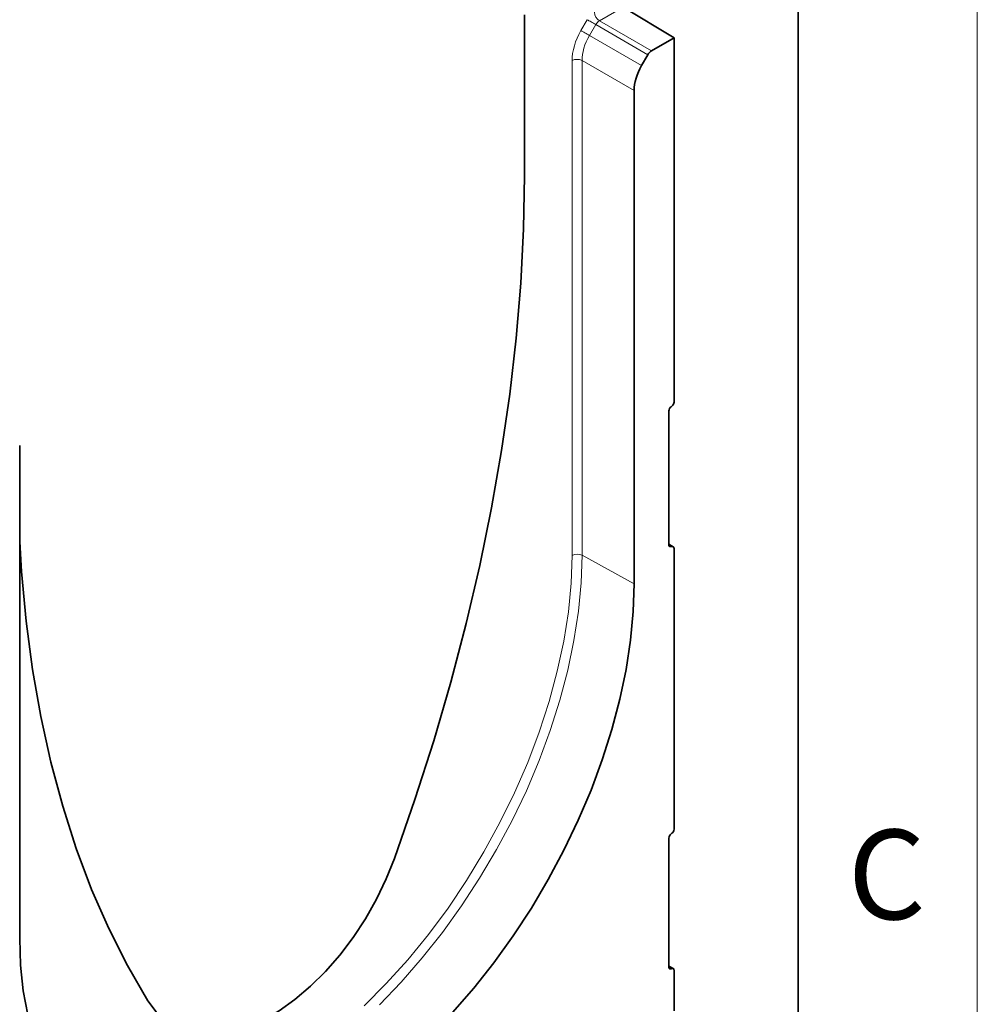
# Model space of a CAD drawing. Units: millimetres. Extents: x 15 to 416, y 5 to 292.
# Drawn here: x 388 to 415, y 170 to 197 of the extents above; entities that cross this region are included whole.
import ezdxf

# ---------------------------------------------------------------- set-up
doc = ezdxf.new("R2010")
doc.units = ezdxf.units.MM
doc.styles.add('SLDTEXTSTYLE0', font='TXT', dxfattribs={"width": 0.605})

msp = doc.modelspace()

# ---------------------------------------------------------------- linework, layer by layer
at = {"color": 7, "linetype": 'Continuous', "lineweight": 18}
msp.add_line((415, 292), (415, 5), dxfattribs=at)
at = {"color": 7, "linetype": 'Continuous', "lineweight": 35}
for p, q in [((410, 287), (410, 10)), ((406.5343, 196.5684), (405.1164, 197.4298)), ((402.3624, 197.2116), (402.3624, 192.7206)), ((405.9055, 196.2054), (406.5343, 196.5684)), ((406.5343, 196.5684), (406.5343, 186.408)), ((405.8055, 196.0998), (405.6293, 195.7945)), ((405.4225, 181.333), (405.4225, 195.0981)), ((406.3929, 182.4229), (406.3929, 186.1605)), ((406.4513, 186.2747), (406.4759, 186.2938)), ((388.2715, 185.197), (388.2715, 171.4319)), ((406.5136, 182.3701), (406.3929, 182.4398)), ((406.4935, 182.3748), (406.4337, 182.3725)), ((406.5343, 182.3244), (406.5343, 174.4865)), ((406.3929, 170.6363), (406.3929, 174.239)), ((406.4513, 174.3532), (406.4759, 174.3724)), ((406.5136, 170.5979), (406.3929, 170.6676)), ((406.4759, 170.5988), (406.4513, 170.5896)), ((406.5343, 170.5521), (406.5343, 169.4174))]:
    msp.add_line(p, q, dxfattribs=at)
at = {"color": 8, "linetype": 'Continuous', "lineweight": 18}
for p, q in [((405.1164, 197.4298), (404.4504, 197.0454)), ((403.9365, 196.7717), (404.1127, 197.0769)), ((404.4504, 197.0454), (405.9055, 196.2054)), ((404.3489, 196.9407), (404.1727, 196.6354)), ((405.8055, 196.0998), (404.3489, 196.9407)), ((404.1727, 196.6354), (405.6293, 195.7945)), ((403.6883, 182.128), (403.6883, 195.936)), ((405.4225, 195.0981), (403.9674, 195.9381)), ((403.9674, 195.9381), (403.9674, 182.1301)), ((406.4935, 182.3748), (406.3929, 182.4329)), ((406.3995, 182.3922), (406.4337, 182.3725)), ((405.4225, 181.333), (403.9674, 182.1301)), ((406.4759, 170.5988), (406.3929, 170.6467)), ((406.394, 170.6227), (406.4513, 170.5896))]:
    msp.add_line(p, q, dxfattribs=at)
at = {"color": 8, "linetype": 'Continuous', "lineweight": 18, "flags": 128}
for points in [[(404.3489, 196.9407), (404.3195, 196.9576), (404.2877, 196.976), (404.2547, 196.995), (404.2217, 197.0141), (404.1899, 197.0324), (404.1604, 197.0494), (404.1344, 197.0645), (404.1127, 197.0769)], [(404.1727, 196.6354), (404.1433, 196.6524), (404.1116, 196.6707), (404.0786, 196.6897), (404.0455, 196.7088), (404.0137, 196.7272), (403.9842, 196.7442), (403.9582, 196.7592), (403.9365, 196.7717)], [(397.8862, 169.5565), (398.5047, 170.1771), (399.1035, 170.8415), (399.6788, 171.5456), (400.227, 172.2851), (400.7448, 173.0554), (401.2289, 173.8517), (401.6765, 174.6692), (402.0847, 175.5027), (402.451, 176.3472), (402.7731, 177.1975), (403.0492, 178.0483), (403.2774, 178.8943), (403.4563, 179.7304), (403.585, 180.5514), (403.6625, 181.3523), (403.6883, 182.128)], [(403.9674, 182.1301), (403.9424, 181.3609), (403.8674, 180.5672), (403.7428, 179.7539), (403.5695, 178.9255), (403.3484, 178.087), (403.0809, 177.2433), (402.7684, 176.3994), (402.4128, 175.5601), (402.0163, 174.7305), (401.5811, 173.9154), (401.1099, 173.1196), (400.6052, 172.3477), (400.0702, 171.6043), (399.508, 170.8938), (398.9218, 170.2202), (398.3152, 169.5877)]]:
    msp.add_lwpolyline(points, dxfattribs=at)
at = {"color": 7, "linetype": 'Continuous', "lineweight": 35, "flags": 128}
for points in [[(402.3624, 192.7206), (402.3367, 191.2365), (402.2596, 189.725), (402.1313, 188.1888), (401.952, 186.6304), (401.7219, 185.0521), (401.4414, 183.4567), (401.1111, 181.8468), (400.7313, 180.2249), (400.3028, 178.5937), (399.8263, 176.9559), (399.3025, 175.3141), (398.7323, 173.6711)], [(391.8504, 169.6982), (391.2801, 170.6829), (390.7563, 171.7199), (390.2798, 172.8075), (389.8513, 173.944), (389.4716, 175.1275), (389.1413, 176.356), (388.8608, 177.6276), (388.6307, 178.9402), (388.4514, 180.2916), (388.323, 181.6796), (388.2715, 182.5131)], [(400.3549, 169.3713), (400.9437, 170.0478), (401.5083, 170.7614), (402.0457, 171.5081), (402.5525, 172.2833), (403.0258, 173.0826), (403.4629, 173.9012), (403.8611, 174.7344), (404.2182, 175.5773), (404.532, 176.4249), (404.8008, 177.2723), (405.0228, 178.1144), (405.1969, 178.9464), (405.322, 179.7633), (405.3973, 180.5604), (405.4225, 181.333)], [(398.7323, 173.6711), (398.5031, 173.0992), (398.232, 172.5362), (397.9225, 171.9893), (397.5786, 171.4658), (397.2049, 170.9725), (396.8062, 170.5158), (396.3877, 170.1017), (395.955, 169.7355), (395.5135, 169.4222), (395.0692, 169.1656), (394.6277, 168.9693), (394.1949, 168.8358), (393.7765, 168.7668), (393.3778, 168.7631), (393.004, 168.825), (392.6602, 168.9515), (392.3507, 169.1409), (392.0796, 169.391), (391.8504, 169.6982)], [(388.2715, 171.4319), (388.2966, 170.6884), (388.372, 169.9783), (388.497, 169.3058)], [(406.4513, 170.5896), (406.4394, 170.5864), (406.4283, 170.586), (406.4182, 170.5883), (406.4095, 170.5934), (406.4024, 170.6009), (406.3972, 170.6108), (406.394, 170.6227), (406.3929, 170.6363)], [(406.5343, 170.5521), (406.5333, 170.5657), (406.5301, 170.5776), (406.5249, 170.5875), (406.5178, 170.5951), (406.5091, 170.6001), (406.499, 170.6024), (406.4878, 170.602), (406.4759, 170.5988)]]:
    msp.add_lwpolyline(points, dxfattribs=at)
at = {"color": 8, "linetype": 'Continuous', "lineweight": 18}
for centre, radius, start, end in [((404.6209, 197.3025), 0.3085, 182.67425, 236.45965), ((403.83, 195.6618), 0.3086, 63.54437, 117.3216), ((403.83, 181.8539), 0.3086, 63.54437, 117.3216)]:
    msp.add_arc(centre, radius, start, end, dxfattribs=at)
at = {"color": 7, "linetype": 'Continuous', "lineweight": 35}
for centre, radius, start, end in [((406.3781, 186.4159), 0.1564, 308.69084, 357.09274), ((406.5491, 186.1526), 0.1564, 128.69084, 177.09274), ((406.4351, 182.4153), 0.0429, 169.84071, 268.13978), ((406.4921, 182.3319), 0.0429, 349.84071, 88.13978), ((406.3781, 174.4944), 0.1564, 308.69084, 357.09274), ((406.5491, 174.2311), 0.1564, 128.69084, 177.09274)]:
    msp.add_arc(centre, radius, start, end, dxfattribs=at)
at = {"color": 8, "linetype": 'Continuous', "lineweight": 18}
for centre, major_axis, ratio, start_param, end_param in [((404.4543, 196.8798), (0.1, 0.1732), 0.608784, 0.7856568, 1.5710549), ((404.5372, 196.4253), (0.6, 1.0393), 0.5777773, 1.5710576, 2.3557705), ((404.6786, 196.3437), (0.5, 0.866), 0.5839787, 1.5710571, 2.35577)]:
    msp.add_ellipse(centre, major_axis=major_axis, ratio=ratio, start_param=start_param, end_param=end_param, dxfattribs=at)
at = {"color": 7, "linetype": 'Continuous', "lineweight": 35}
for centre, major_axis, start_param, end_param in [((405.9056, 196.0421), (0.1, 0.1732), 0.7856594, 1.5710576), ((406.1298, 195.5059), (0.5, 0.866), 1.5710576, 2.3557705)]:
    msp.add_ellipse(centre, major_axis=major_axis, ratio=0.5777773, start_param=start_param, end_param=end_param, dxfattribs=at)

# ---------------------------------------------------------------- texts
at = {"color": 7, "linetype": 'Continuous', "lineweight": 0, "insert": (412.4714, 174.4727), "char_height": 2.5, "attachment_point": 2, "style": 'SLDTEXTSTYLE0'}
msp.add_mtext('C', dxfattribs=at)

doc.saveas('drawing.dxf')
